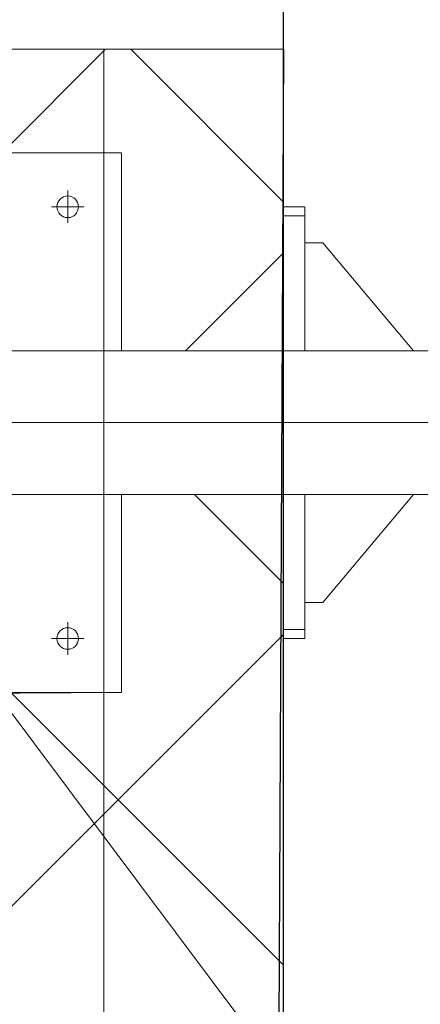
# Model space of a CAD drawing. Extents: x -47241 to -3325, y -2466 to 7534.
# Drawn here: x -10273 to -10251, y 289 to 344 of the extents above; entities that cross this region are included whole.
import ezdxf

# ---------------------------------------------------------------- set-up
doc = ezdxf.new("R2010")
doc.units = 0
doc.header["$MEASUREMENT"] = 0
doc.linetypes.add('DGN Style 2', pattern=[224.416012, 134.649607, -89.766405])
doc.linetypes.add('DGN Style 4', pattern=[359.290035, 179.53281, -89.766405, 0.224416, -89.766405])
doc.layers.add('5', color=7, linetype='Continuous', lineweight=0)
for name, color, linetype in [('Level 10', 7, 'Continuous'), ('Level 15', 7, 'Continuous'), ('Level 3', 7, 'Continuous'), ('Level 4', 7, 'Continuous')]:
    doc.layers.add(name, color=color, linetype=linetype)

msp = doc.modelspace()

# ---------------------------------------------------------------- hatches: boundary and pattern name
at = {"layer": 'Level 10', "linetype": 'Continuous', "lineweight": 0}
h = msp.add_hatch(dxfattribs=at)
h.set_pattern_fill('_USER', color=62, style=0)
h.set_pattern_definition([(45, (-10607.213, 279.152), (-10.6066, 10.6066), []), (135, (-10607.213, 279.152), (-10.6066, -10.6066), [])])
h.paths.add_polyline_path([(-10308.059, 344.341), (-10307.459, 344.363), (-10307.459, 337.041), (-10307.459, 330.341), (-10297.596, 330.341), (-10297.596, 336.341), (-10282.596, 336.341), (-10267.596, 336.341), (-10267.596, 325.341), (-10263.275, 325.341), (-10258.596, 325.341), (-10258.596, 342.098), (-10275.847, 342.098), (-10275.847, 373.989), (-10258.596, 373.989), (-10258.596, 520.686), (-10398.596, 521.18), (-10398.596, 236.18), (-10258.596, 236.18), (-10258.596, 317.341), (-10264.05, 317.341), (-10267.596, 317.341), (-10267.596, 306.341), (-10298.698, 306.128), (-10298.619, 329.341), (-10307.459, 329.141), (-10307.801, 328.218), (-10309.144, 328.341), (-10310.229, 328.341), (-10310.829, 328.334), (-10310.829, 343.325), (-10310.644, 344.341)])

# ---------------------------------------------------------------- linework, layer by layer
at = {"layer": '5', "color": 7, "linetype": 'Continuous', "lineweight": 18}
msp.add_lwpolyline([(-10275.847, 342.098), (-10258.596, 342.098), (-10258.596, 373.989), (-10275.847, 373.989)], close=True, dxfattribs=at)
at = {"layer": 'Level 10', "color": 62, "linetype": 'Continuous', "lineweight": 0, "flags": 128}
for points in [[(-10258.596, 520.686), (-10258.596, 325.341), (-10263.275, 325.341), (-10267.596, 325.341), (-10267.596, 336.341), (-10282.596, 336.341), (-10297.596, 336.341), (-10297.596, 330.341), (-10307.459, 330.341), (-10307.459, 337.041), (-10307.459, 343.741), (-10307.658, 344.356), (-10308.059, 344.341), (-10310.229, 344.341), (-10310.671, 344.197), (-10310.829, 343.325)], [(-10310.829, 328.941), (-10310.75, 328.335), (-10310.229, 328.341), (-10309.144, 328.341), (-10307.801, 328.218), (-10307.459, 329.141), (-10298.619, 329.341), (-10298.698, 306.128), (-10267.596, 306.341), (-10267.596, 317.341), (-10264.05, 317.341), (-10258.596, 317.341), (-10258.596, 236.18), (-10398.596, 236.18)]]:
    msp.add_lwpolyline(points, dxfattribs=at)
at = {"layer": 'Level 15', "color": 3, "linetype": 'Continuous', "lineweight": 0}
msp.add_line((-10279.04, 312.278), (-10216.148, 228.43), dxfattribs=at)
at = {"layer": 'Level 3', "color": 30, "linetype": 'Continuous', "lineweight": 30}
msp.add_line((-10258.596, 236.18), (-10258.596, 521.18), dxfattribs=at)
at = {"layer": 'Level 3', "color": 30, "linetype": 'DGN Style 2', "lineweight": 0}
msp.add_line((-10268.596, 236.18), (-10268.596, 342.098), dxfattribs=at)
at = {"layer": 'Level 4', "color": 6, "linetype": 'Continuous', "lineweight": 0}
for p, q in [((-10258.596, 290.52), (-10258.596, 358.043)), ((-10267.596, 336.341), (-10297.596, 336.341)), ((-10267.596, 336.341), (-10267.596, 325.341)), ((-10270.596, 333.341), (-10270.596, 334.241)), ((-10270.596, 333.341), (-10271.496, 333.341)), ((-10270.596, 333.341), (-10270.596, 332.441)), ((-10270.596, 333.341), (-10269.696, 333.341)), ((-10258.596, 333.341), (-10257.396, 333.341)), ((-10258.596, 332.841), (-10258.596, 333.341)), ((-10257.396, 332.841), (-10258.596, 332.841)), ((-10258.596, 309.841), (-10258.596, 332.841)), ((-10257.396, 333.341), (-10257.396, 332.841)), ((-10257.396, 325.341), (-10257.396, 332.841)), ((-10256.396, 331.341), (-10257.396, 331.341)), ((-10256.396, 331.341), (-10251.361, 325.341)), ((-10273.868, 325.341), (-10235.613, 325.341)), ((-10258.596, 317.341), (-10258.596, 325.341)), ((-10258.596, 321.341), (-10262.078, 321.341)), ((-10235.613, 317.341), (-10273.868, 317.341)), ((-10267.596, 317.341), (-10267.596, 306.341)), ((-10257.396, 309.841), (-10257.396, 317.341)), ((-10256.396, 311.341), (-10251.361, 317.341)), ((-10257.396, 311.341), (-10256.396, 311.341)), ((-10270.596, 309.341), (-10270.596, 310.241)), ((-10258.596, 309.841), (-10257.396, 309.841)), ((-10258.596, 309.341), (-10258.596, 309.841)), ((-10257.396, 309.841), (-10257.396, 309.341)), ((-10270.596, 309.341), (-10271.496, 309.341)), ((-10270.596, 309.341), (-10270.596, 308.441)), ((-10270.596, 309.341), (-10269.696, 309.341)), ((-10257.396, 309.341), (-10258.596, 309.341)), ((-10267.596, 306.341), (-10297.596, 306.341))]:
    msp.add_line(p, q, dxfattribs=at)
at = {"layer": 'Level 4', "color": 6, "linetype": 'Continuous', "lineweight": 30}
msp.add_line((-10258.596, 342.098), (-10259.142, 222.142), dxfattribs=at)
at = {"layer": 'Level 4', "color": 6, "linetype": 'DGN Style 4', "lineweight": 0}
msp.add_line((-10292.077, 321.341), (-10164.336, 321.341), dxfattribs=at)
at = {"layer": 'Level 4', "color": 6, "linetype": 'Continuous', "lineweight": 0}
for centre in [(-10270.596, 333.341), (-10270.596, 309.341)]:
    msp.add_circle(centre, 0.6, dxfattribs=at)

doc.saveas('drawing.dxf')
